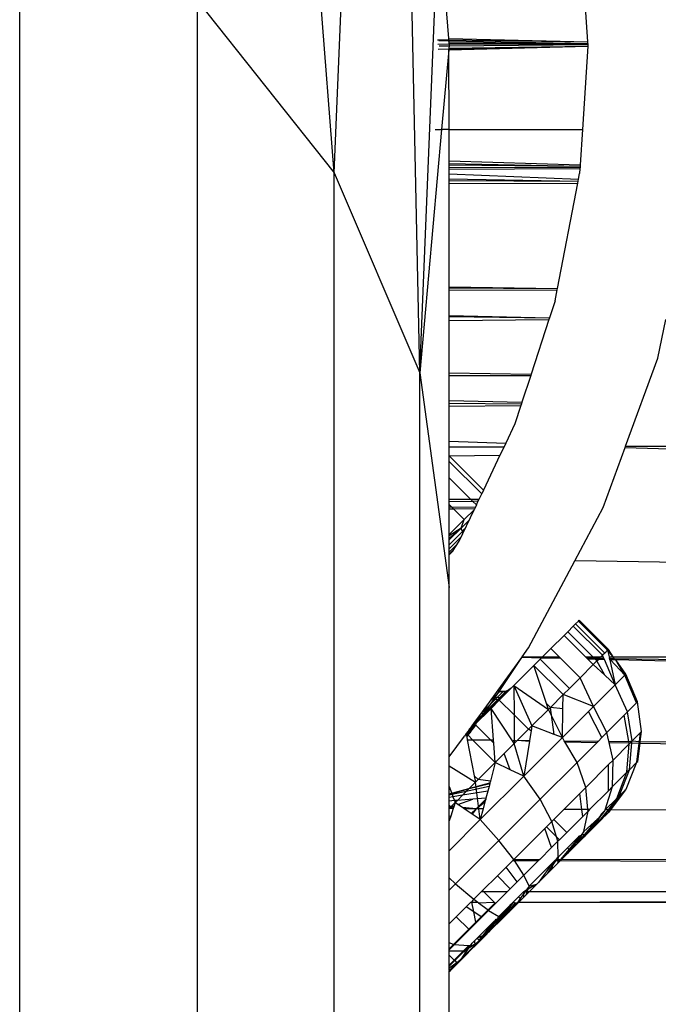
# Model space of a CAD drawing. Units: millimetres. Extents: x 1476 to 19276, y 976 to 15776.
# Drawn here: x 11476 to 11498, y 9497 to 9531 of the extents above; entities that cross this region are included whole.
import ezdxf

# ---------------------------------------------------------------- set-up
doc = ezdxf.new("R2010")
doc.units = ezdxf.units.MM

msp = doc.modelspace()

# ---------------------------------------------------------------- linework, layer by layer
for p, q in [((11486.618, 9526.107), (11485.163, 9544.652)), ((11486.618, 9526.107), (11487.241, 9541.173)), ((11489.63, 9519.083), (11489.246, 9536.958)), ((11475.582, 9478.214), (11475.582, 9536.767)), ((11489.63, 9519.083), (11490.217, 9533.627)), ((11490.642, 9530.824), (11490.421, 9533.627)), ((11495.517, 9530.702), (11495.331, 9533.627)), ((11481.827, 9474.064), (11481.827, 9532.138)), ((11481.827, 9532.138), (11486.618, 9526.107)), ((11490.248, 9530.778), (11490.646, 9530.772)), ((11490.261, 9530.618), (11490.657, 9530.636)), ((11490.289, 9530.75), (11490.648, 9530.743)), ((11490.642, 9530.824), (11495.517, 9530.702)), ((11490.646, 9530.772), (11490.642, 9530.824)), ((11490.646, 9530.772), (11495.517, 9530.702)), ((11490.648, 9530.743), (11490.646, 9530.772)), ((11490.648, 9530.743), (11495.52, 9530.649)), ((11490.653, 9530.685), (11490.648, 9530.743)), ((11490.657, 9530.636), (11490.651, 9530.569)), ((11490.651, 9530.569), (11495.52, 9530.605)), ((11490.653, 9530.685), (11495.52, 9530.649)), ((11490.657, 9530.636), (11490.653, 9530.685)), ((11490.657, 9530.636), (11495.52, 9530.649)), ((11490.657, 9530.636), (11495.52, 9530.605)), ((11495.52, 9530.649), (11495.517, 9530.702)), ((11495.52, 9530.605), (11495.517, 9530.551)), ((11495.52, 9530.649), (11495.52, 9530.605)), ((11490.274, 9530.447), (11490.64, 9530.454)), ((11490.303, 9530.567), (11490.651, 9530.569)), ((11490.64, 9530.428), (11490.389, 9527.627)), ((11490.64, 9530.428), (11495.517, 9530.551)), ((11490.64, 9530.454), (11495.517, 9530.551)), ((11490.645, 9530.484), (11490.64, 9530.454)), ((11490.64, 9530.454), (11490.64, 9530.428)), ((11490.657, 9527.627), (11490.64, 9530.428)), ((11490.651, 9530.569), (11490.645, 9530.484)), ((11490.645, 9530.484), (11495.517, 9530.551)), ((11495.517, 9530.551), (11495.331, 9527.627)), ((11490.389, 9527.627), (11489.63, 9519.083)), ((11490.165, 9527.627), (11490.389, 9527.627)), ((11490.657, 9527.627), (11490.389, 9527.627)), ((11490.657, 9527.627), (11495.331, 9527.627)), ((11490.657, 9526.526), (11490.657, 9527.627)), ((11495.331, 9527.627), (11495.252, 9526.38)), ((11490.657, 9526.526), (11495.252, 9526.38)), ((11490.657, 9526.435), (11490.657, 9526.526)), ((11490.657, 9526.435), (11495.25, 9526.344)), ((11490.657, 9526.383), (11490.657, 9526.435)), ((11486.618, 9468.657), (11486.618, 9526.107)), ((11486.618, 9526.107), (11489.63, 9519.083)), ((11490.657, 9526.383), (11495.25, 9526.344)), ((11490.657, 9526.302), (11490.657, 9526.383)), ((11490.657, 9526.302), (11495.247, 9526.291)), ((11490.657, 9526.228), (11490.657, 9526.302)), ((11490.657, 9526.228), (11495.245, 9526.262)), ((11490.657, 9526.068), (11490.657, 9526.228)), ((11495.195, 9525.88), (11495.234, 9526.084)), ((11495.245, 9526.262), (11495.234, 9526.084)), ((11495.247, 9526.291), (11495.245, 9526.262)), ((11495.25, 9526.344), (11495.247, 9526.291)), ((11495.252, 9526.38), (11495.25, 9526.344)), ((11490.657, 9526.068), (11495.195, 9525.88)), ((11490.657, 9525.89), (11490.657, 9526.068)), ((11490.657, 9525.89), (11495.181, 9525.809)), ((11490.657, 9525.839), (11490.657, 9525.89)), ((11490.657, 9525.839), (11495.181, 9525.809)), ((11490.657, 9525.73), (11490.657, 9525.839)), ((11490.657, 9525.73), (11495.169, 9525.745)), ((11494.458, 9522.045), (11495.169, 9525.745)), ((11495.169, 9525.745), (11495.181, 9525.809)), ((11495.181, 9525.809), (11495.195, 9525.88)), ((11490.657, 9522.1), (11490.657, 9525.73)), ((11490.657, 9522.1), (11494.458, 9522.045)), ((11490.657, 9522.071), (11490.657, 9522.1)), ((11490.657, 9522.071), (11494.458, 9522.045)), ((11490.657, 9521.983), (11490.657, 9522.071)), ((11490.657, 9521.983), (11494.448, 9521.992)), ((11490.657, 9521.092), (11490.657, 9521.983)), ((11494.375, 9521.613), (11494.448, 9521.992)), ((11494.448, 9521.992), (11494.458, 9522.045)), ((11494.375, 9521.613), (11494.179, 9521.015)), ((11490.657, 9521.092), (11494.179, 9521.015)), ((11490.657, 9521.063), (11490.657, 9521.092)), ((11490.657, 9521.063), (11494.179, 9521.015)), ((11490.657, 9520.925), (11490.657, 9521.063)), ((11490.657, 9520.925), (11494.158, 9520.951)), ((11490.657, 9519.081), (11490.657, 9520.925)), ((11494.158, 9520.951), (11493.532, 9519.039)), ((11494.179, 9521.015), (11494.158, 9520.951)), ((11497.972, 9519.602), (11498.26, 9520.956)), ((11496.844, 9516.504), (11497.972, 9519.602)), ((11489.63, 9462.359), (11489.63, 9519.083)), ((11489.63, 9519.083), (11490.657, 9511.546)), ((11490.657, 9519.081), (11493.532, 9519.039)), ((11490.657, 9518.984), (11490.657, 9519.081)), ((11490.657, 9518.984), (11493.515, 9518.988)), ((11490.657, 9518.108), (11490.657, 9518.984)), ((11493.515, 9518.988), (11493.208, 9518.048)), ((11493.532, 9519.039), (11493.515, 9518.988)), ((11490.657, 9518.108), (11493.208, 9518.048)), ((11490.657, 9518.017), (11490.657, 9518.108)), ((11490.657, 9518.017), (11493.191, 9517.997)), ((11490.657, 9517.916), (11490.657, 9518.017)), ((11490.657, 9517.916), (11493.172, 9517.94)), ((11490.657, 9516.684), (11490.657, 9517.916)), ((11493.172, 9517.94), (11492.959, 9517.287)), ((11493.191, 9517.997), (11493.172, 9517.94)), ((11493.208, 9518.048), (11493.191, 9517.997)), ((11492.959, 9517.287), (11492.639, 9516.614)), ((11496.844, 9516.504), (11702.936, 9517.299)), ((11490.657, 9516.684), (11492.639, 9516.614)), ((11490.657, 9516.48), (11490.657, 9516.684)), ((11490.657, 9516.48), (11492.579, 9516.487)), ((11490.657, 9516.168), (11490.657, 9516.48)), ((11492.579, 9516.487), (11492.437, 9516.187)), ((11492.639, 9516.614), (11492.579, 9516.487)), ((11496.063, 9514.358), (11496.831, 9516.466)), ((11496.831, 9516.466), (11496.844, 9516.504)), ((11496.831, 9516.466), (11708.522, 9508.997)), ((11490.657, 9516.168), (11492.437, 9516.187)), ((11490.657, 9516.168), (11491.858, 9514.967)), ((11490.657, 9515.975), (11490.657, 9516.168)), ((11492.437, 9516.187), (11491.858, 9514.967)), ((11490.657, 9515.975), (11491.796, 9514.836)), ((11490.657, 9515.4), (11490.657, 9515.975)), ((11490.657, 9515.4), (11491.408, 9514.65)), ((11490.657, 9514.65), (11490.657, 9515.4)), ((11491.708, 9514.65), (11491.796, 9514.836)), ((11491.858, 9514.967), (11491.796, 9514.836)), ((11490.657, 9514.65), (11491.408, 9514.65)), ((11490.657, 9514.564), (11490.657, 9514.65)), ((11490.657, 9514.564), (11491.477, 9514.58)), ((11490.657, 9514.458), (11490.657, 9514.564)), ((11490.657, 9514.458), (11490.738, 9514.377)), ((11490.657, 9514.378), (11490.657, 9514.458)), ((11490.657, 9514.378), (11490.738, 9514.377)), ((11490.657, 9514.311), (11490.657, 9514.378)), ((11490.738, 9514.377), (11491.576, 9514.372)), ((11490.738, 9514.377), (11490.803, 9514.312)), ((11491.408, 9514.65), (11491.708, 9514.65)), ((11491.408, 9514.65), (11491.477, 9514.58)), ((11491.477, 9514.58), (11491.677, 9514.584)), ((11491.477, 9514.58), (11491.611, 9514.446)), ((11491.576, 9514.372), (11491.551, 9514.319)), ((11491.611, 9514.446), (11491.576, 9514.372)), ((11491.611, 9514.446), (11491.677, 9514.584)), ((11491.677, 9514.584), (11491.708, 9514.65)), ((11495.069, 9512.487), (11496.063, 9514.358)), ((11490.657, 9514.311), (11490.803, 9514.312)), ((11490.657, 9513.401), (11490.657, 9514.311)), ((11490.803, 9514.312), (11491.551, 9514.319)), ((11490.803, 9514.312), (11491.186, 9513.93)), ((11491.008, 9513.174), (11491.529, 9514.272)), ((11491.529, 9514.272), (11491.186, 9513.93)), ((11491.551, 9514.319), (11491.529, 9514.272)), ((11491.186, 9513.93), (11490.657, 9513.401)), ((11491.071, 9513.632), (11491.186, 9513.93)), ((11491.071, 9513.632), (11491.186, 9513.93)), ((11491.364, 9513.924), (11491.071, 9513.632)), ((11491.071, 9513.632), (11491.364, 9513.924)), ((11491.071, 9513.632), (11490.657, 9513.218)), ((11490.657, 9513.218), (11491.071, 9513.632)), ((11491.071, 9513.632), (11490.657, 9513.361)), ((11491.071, 9513.632), (11490.657, 9513.361)), ((11490.657, 9513.275), (11491.071, 9513.632)), ((11491.126, 9513.516), (11490.657, 9513.047)), ((11490.657, 9513.047), (11491.126, 9513.516)), ((11490.657, 9512.694), (11490.657, 9513.401)), ((11491.078, 9513.321), (11490.657, 9512.901)), ((11490.657, 9512.901), (11491.078, 9513.321)), ((11491.126, 9513.516), (11491.071, 9513.632)), ((11491.126, 9513.516), (11491.071, 9513.632)), ((11491.21, 9513.6), (11491.126, 9513.516)), ((11491.126, 9513.516), (11491.21, 9513.6)), ((11491.139, 9513.45), (11491.126, 9513.516)), ((11491.139, 9513.45), (11491.126, 9513.516)), ((11490.946, 9513.077), (11490.657, 9512.789)), ((11490.657, 9512.789), (11490.946, 9513.077)), ((11490.777, 9512.814), (11491.008, 9513.174)), ((11490.657, 9512.718), (11490.82, 9512.881)), ((11490.82, 9512.881), (11490.657, 9512.718)), ((11490.793, 9512.839), (11490.657, 9512.696)), ((11490.657, 9512.696), (11490.793, 9512.839)), ((11490.657, 9512.694), (11490.777, 9512.814)), ((11490.657, 9511.546), (11490.657, 9512.694)), ((11493.443, 9509.43), (11495.069, 9512.487)), ((11708.522, 9508.997), (11495.069, 9512.487)), ((11490.657, 9505.596), (11490.657, 9511.546)), ((11495.011, 9510.191), (11494.815, 9509.995)), ((11495.09, 9510.27), (11495.011, 9510.191)), ((11495.011, 9510.191), (11496.036, 9509.166)), ((11495.189, 9510.369), (11495.09, 9510.27)), ((11495.09, 9510.27), (11496.115, 9509.245)), ((11495.189, 9510.369), (11495.216, 9510.396)), ((11496.214, 9509.344), (11495.189, 9510.369)), ((11495.216, 9510.396), (11496.241, 9509.37)), ((11494.686, 9509.866), (11494.221, 9509.402)), ((11494.815, 9509.995), (11494.686, 9509.866)), ((11494.686, 9509.866), (11495.443, 9509.109)), ((11494.815, 9509.995), (11495.702, 9509.109)), ((11493.211, 9509.11), (11493.443, 9509.43)), ((11494.221, 9509.402), (11493.93, 9509.11)), ((11494.221, 9509.402), (11494.514, 9509.109)), ((11495.979, 9509.109), (11496.036, 9509.166)), ((11496.115, 9509.245), (11496.036, 9509.166)), ((11496.061, 9509.109), (11496.036, 9509.166)), ((11496.214, 9509.344), (11496.115, 9509.245)), ((11496.241, 9509.37), (11496.214, 9509.344)), ((11496.214, 9509.344), (11496.267, 9509.109)), ((11496.408, 9509.108), (11496.214, 9509.344)), ((11496.408, 9509.108), (11496.241, 9509.37)), ((11493.192, 9509.084), (11491.716, 9507.053)), ((11493.192, 9509.084), (11492.09, 9507.436)), ((11493.629, 9508.81), (11492.924, 9508.105)), ((11493.211, 9509.11), (11493.192, 9509.084)), ((11493.887, 9509.067), (11493.192, 9509.084)), ((11493.211, 9509.11), (11493.93, 9509.11)), ((11493.849, 9509.03), (11493.629, 9508.81)), ((11493.629, 9508.81), (11494.655, 9507.784)), ((11494.066, 9507.478), (11493.629, 9508.81)), ((11493.887, 9509.067), (11493.849, 9509.03)), ((11493.849, 9509.03), (11494.875, 9508.004)), ((11493.93, 9509.11), (11493.887, 9509.067)), ((11494.572, 9509.051), (11493.887, 9509.067)), ((11493.93, 9509.11), (11494.514, 9509.109)), ((11493.93, 9509.11), (11494.545, 9509.078)), ((11494.514, 9509.109), (11494.545, 9509.078)), ((11494.545, 9509.078), (11494.572, 9509.051)), ((11494.572, 9509.051), (11495.247, 9508.376)), ((11495.711, 9508.841), (11495.247, 9508.376)), ((11495.443, 9509.109), (11495.702, 9509.109)), ((11495.443, 9509.109), (11495.486, 9509.065)), ((11495.486, 9509.065), (11495.749, 9509.062)), ((11495.486, 9509.065), (11495.523, 9509.029)), ((11495.788, 9509.022), (11495.523, 9509.029)), ((11495.523, 9509.029), (11495.711, 9508.841)), ((11495.702, 9509.109), (11495.979, 9509.109)), ((11495.702, 9509.109), (11495.749, 9509.062)), ((11495.711, 9508.841), (11495.841, 9508.97)), ((11496.119, 9508.468), (11495.711, 9508.841)), ((11495.749, 9509.062), (11495.93, 9509.06)), ((11495.749, 9509.062), (11495.788, 9509.022)), ((11495.788, 9509.022), (11495.841, 9508.97)), ((11495.89, 9509.02), (11495.788, 9509.022)), ((11495.841, 9508.97), (11495.89, 9509.02)), ((11496.119, 9508.468), (11495.841, 9508.97)), ((11495.89, 9509.02), (11495.93, 9509.06)), ((11496.102, 9509.015), (11495.89, 9509.02)), ((11495.93, 9509.06), (11495.979, 9509.109)), ((11495.93, 9509.06), (11496.083, 9509.057)), ((11495.979, 9509.109), (11496.061, 9509.109)), ((11496.083, 9509.057), (11496.061, 9509.109)), ((11496.102, 9509.015), (11496.083, 9509.057)), ((11496.485, 9508.133), (11496.102, 9509.015)), ((11496.267, 9509.109), (11496.408, 9509.108)), ((11496.267, 9509.109), (11496.279, 9509.055)), ((11496.279, 9509.055), (11496.444, 9509.053)), ((11496.289, 9509.011), (11496.279, 9509.055)), ((11496.32, 9509.01), (11496.289, 9509.011)), ((11496.289, 9509.011), (11496.485, 9508.133)), ((11496.473, 9509.006), (11496.32, 9509.01)), ((11496.819, 9508.466), (11496.32, 9509.01)), ((11496.408, 9509.108), (11708.522, 9508.997)), ((11496.444, 9509.053), (11496.408, 9509.108)), ((11496.444, 9509.053), (11708.522, 9506.252)), ((11496.473, 9509.006), (11496.444, 9509.053)), ((11496.501, 9509.006), (11496.473, 9509.006)), ((11496.858, 9508.506), (11496.501, 9509.006)), ((11496.819, 9508.466), (11496.501, 9509.006)), ((11708.522, 9503.993), (11496.501, 9509.006)), ((11496.485, 9508.133), (11496.119, 9508.468)), ((11496.485, 9508.133), (11496.819, 9508.466)), ((11496.819, 9508.466), (11496.858, 9508.506)), ((11497.227, 9507.492), (11496.819, 9508.466)), ((11497.265, 9507.53), (11496.858, 9508.506)), ((11495.247, 9508.376), (11494.875, 9508.004)), ((11495.725, 9507.372), (11495.247, 9508.376)), ((11496.485, 9508.133), (11495.725, 9507.372)), ((11496.909, 9507.175), (11496.485, 9508.133)), ((11492.124, 9507.304), (11492.6, 9507.78)), ((11492.425, 9507.888), (11492.161, 9507.624)), ((11492.23, 9507.693), (11492.448, 9507.911)), ((11492.528, 9507.874), (11492.261, 9507.607)), ((11492.33, 9507.676), (11492.552, 9507.897)), ((11492.425, 9507.888), (11492.347, 9507.921)), ((11492.631, 9507.887), (11492.359, 9507.615)), ((11492.448, 9507.911), (11492.365, 9507.946)), ((11492.412, 9507.592), (11492.924, 9508.105)), ((11492.448, 9507.911), (11492.425, 9507.888)), ((11492.528, 9507.874), (11492.425, 9507.888)), ((11492.43, 9507.686), (11492.655, 9507.911)), ((11492.552, 9507.897), (11492.448, 9507.911)), ((11492.727, 9507.926), (11492.45, 9507.649)), ((11492.522, 9507.721), (11492.751, 9507.95)), ((11492.6, 9507.78), (11492.522, 9507.721)), ((11492.809, 9507.989), (11492.527, 9507.707)), ((11492.552, 9507.897), (11492.528, 9507.874)), ((11492.631, 9507.887), (11492.528, 9507.874)), ((11492.655, 9507.911), (11492.552, 9507.897)), ((11492.6, 9507.78), (11492.833, 9508.014)), ((11492.727, 9507.926), (11492.631, 9507.887)), ((11492.655, 9507.911), (11492.631, 9507.887)), ((11492.751, 9507.95), (11492.655, 9507.911)), ((11492.809, 9507.989), (11492.727, 9507.926)), ((11492.751, 9507.95), (11492.727, 9507.926)), ((11492.833, 9508.014), (11492.751, 9507.95)), ((11492.833, 9508.014), (11492.809, 9507.989)), ((11492.924, 9508.105), (11494.136, 9507.265)), ((11492.924, 9508.105), (11493.56, 9506.69)), ((11492.924, 9508.105), (11492.93, 9507.075)), ((11494.207, 9507.337), (11494.655, 9507.784)), ((11494.647, 9507.287), (11494.655, 9507.784)), ((11494.875, 9508.004), (11494.655, 9507.784)), ((11495.725, 9507.372), (11494.655, 9507.784)), ((11492.261, 9507.607), (11491.768, 9507.114)), ((11492.359, 9507.615), (11491.859, 9507.115)), ((11491.878, 9507.224), (11492.33, 9507.676)), ((11492.45, 9507.649), (11491.94, 9507.14)), ((11492.09, 9507.436), (11491.97, 9507.273)), ((11491.971, 9507.227), (11492.43, 9507.686)), ((11492.527, 9507.707), (11492.007, 9507.187)), ((11492.051, 9507.514), (11492.23, 9507.693)), ((11492.161, 9507.624), (11492.051, 9507.514)), ((11492.054, 9507.253), (11492.522, 9507.721)), ((11492.123, 9507.303), (11492.412, 9507.592)), ((11492.261, 9507.607), (11492.161, 9507.624)), ((11492.23, 9507.693), (11492.193, 9507.709)), ((11492.33, 9507.676), (11492.23, 9507.693)), ((11492.359, 9507.615), (11492.261, 9507.607)), ((11492.43, 9507.686), (11492.33, 9507.676)), ((11492.45, 9507.649), (11492.359, 9507.615)), ((11492.412, 9507.592), (11492.93, 9507.075)), ((11492.522, 9507.721), (11492.43, 9507.686)), ((11492.527, 9507.707), (11492.45, 9507.649)), ((11494.066, 9507.478), (11494.207, 9507.337)), ((11494.136, 9507.265), (11494.066, 9507.478)), ((11497.227, 9507.492), (11496.909, 9507.175)), ((11497.265, 9507.53), (11497.227, 9507.492)), ((11497.405, 9506.485), (11497.265, 9507.53)), ((11492.007, 9507.187), (11491.3, 9506.48)), ((11491.94, 9507.14), (11491.351, 9506.55)), ((11491.38, 9506.58), (11492.054, 9507.253)), ((11491.501, 9506.757), (11491.971, 9507.227)), ((11491.859, 9507.115), (11491.501, 9506.757)), ((11491.551, 9506.731), (11492.123, 9507.303)), ((11491.74, 9507.086), (11491.878, 9507.224)), ((11491.768, 9507.114), (11491.74, 9507.086)), ((11491.859, 9507.115), (11491.768, 9507.114)), ((11491.97, 9507.273), (11491.777, 9507.015)), ((11491.878, 9507.224), (11491.846, 9507.232)), ((11491.94, 9507.14), (11491.859, 9507.115)), ((11492.123, 9507.303), (11491.871, 9507.051)), ((11491.971, 9507.227), (11491.878, 9507.224)), ((11492.007, 9507.187), (11491.94, 9507.14)), ((11492.054, 9507.253), (11491.971, 9507.227)), ((11492.123, 9507.303), (11492.054, 9507.253)), ((11492.21, 9506.193), (11492.123, 9507.303)), ((11492.872, 9506.163), (11492.123, 9507.303)), ((11492.93, 9507.075), (11493.438, 9506.567)), ((11492.93, 9507.075), (11492.935, 9506.186)), ((11494.136, 9507.265), (11493.56, 9506.69)), ((11494.207, 9507.337), (11494.136, 9507.265)), ((11494.63, 9506.277), (11494.136, 9507.265)), ((11494.647, 9507.287), (11494.207, 9507.337)), ((11494.339, 9506.389), (11494.207, 9507.337)), ((11494.63, 9506.277), (11494.647, 9507.287)), ((11494.63, 9506.277), (11495.54, 9507.187)), ((11495.54, 9507.187), (11495.725, 9507.372)), ((11496.008, 9506.274), (11495.54, 9507.187)), ((11496.185, 9506.45), (11495.725, 9507.372)), ((11496.798, 9507.064), (11496.909, 9507.175)), ((11497.078, 9506.157), (11496.909, 9507.175)), ((11491.534, 9506.802), (11491.316, 9506.502)), ((11491.56, 9506.74), (11491.515, 9506.674)), ((11491.669, 9506.989), (11491.534, 9506.802)), ((11491.595, 9506.775), (11491.534, 9506.802)), ((11491.595, 9506.775), (11491.56, 9506.74)), ((11491.56, 9506.74), (11491.586, 9506.714)), ((11491.586, 9506.714), (11491.607, 9506.741)), ((11491.595, 9506.775), (11491.705, 9506.885)), ((11491.607, 9506.741), (11491.595, 9506.775)), ((11491.716, 9507.053), (11491.669, 9506.989)), ((11491.742, 9506.924), (11491.669, 9506.989)), ((11491.705, 9506.885), (11491.742, 9506.924)), ((11491.785, 9506.983), (11491.716, 9507.053)), ((11491.742, 9506.924), (11491.785, 9506.983)), ((11491.777, 9507.015), (11491.785, 9506.983)), ((11491.785, 9506.983), (11491.871, 9507.051)), ((11496.185, 9506.45), (11496.798, 9507.064)), ((11496.96, 9506.145), (11496.798, 9507.064)), ((11491.255, 9506.419), (11491.191, 9506.322)), ((11491.316, 9506.502), (11491.255, 9506.419)), ((11491.255, 9506.419), (11491.283, 9506.391)), ((11491.255, 9506.419), (11491.26, 9506.359)), ((11491.283, 9506.391), (11491.26, 9506.359)), ((11491.343, 9506.475), (11491.283, 9506.391)), ((11491.283, 9506.391), (11491.317, 9506.357)), ((11491.3, 9506.48), (11491.436, 9506.616)), ((11491.436, 9506.616), (11491.316, 9506.502)), ((11491.343, 9506.475), (11491.316, 9506.502)), ((11491.317, 9506.357), (11491.379, 9506.439)), ((11491.436, 9506.616), (11491.343, 9506.475)), ((11491.379, 9506.439), (11491.343, 9506.475)), ((11491.351, 9506.55), (11491.38, 9506.58)), ((11491.379, 9506.439), (11491.586, 9506.714)), ((11491.515, 9506.674), (11491.379, 9506.439)), ((11491.436, 9506.616), (11491.38, 9506.58)), ((11491.459, 9506.639), (11491.436, 9506.616)), ((11491.515, 9506.674), (11491.459, 9506.639)), ((11491.515, 9506.674), (11491.586, 9506.714)), ((11491.586, 9506.714), (11492.105, 9506.194)), ((11493.438, 9506.567), (11493.055, 9506.184)), ((11493.438, 9506.567), (11493.56, 9506.69)), ((11493.532, 9506.515), (11493.438, 9506.567)), ((11493.532, 9506.515), (11493.478, 9506.18)), ((11493.56, 9506.69), (11493.532, 9506.515)), ((11494.339, 9506.389), (11493.56, 9506.69)), ((11494.63, 9506.277), (11494.339, 9506.389)), ((11496.185, 9506.45), (11496.008, 9506.274)), ((11496.255, 9506.152), (11496.185, 9506.45)), ((11497.37, 9506.45), (11497.078, 9506.157)), ((11497.332, 9506.141), (11497.37, 9506.45)), ((11497.361, 9506.141), (11497.405, 9506.485)), ((11497.37, 9506.45), (11497.405, 9506.485)), ((11490.657, 9505.596), (11491.191, 9506.322)), ((11491.26, 9506.359), (11491.272, 9506.299)), ((11491.272, 9506.299), (11491.317, 9506.357)), ((11491.272, 9506.299), (11491.29, 9506.202)), ((11491.29, 9506.202), (11491.473, 9506.201)), ((11491.29, 9506.202), (11491.534, 9504.936)), ((11491.317, 9506.357), (11491.473, 9506.201)), ((11491.473, 9506.201), (11492.105, 9506.194)), ((11491.473, 9506.201), (11492.272, 9505.402)), ((11492.105, 9506.194), (11492.219, 9506.08)), ((11492.105, 9506.194), (11492.21, 9506.193)), ((11492.219, 9506.08), (11492.21, 9506.193)), ((11492.272, 9505.402), (11492.219, 9506.08)), ((11492.936, 9506.066), (11492.585, 9505.715)), ((11492.872, 9506.163), (11492.935, 9506.186)), ((11492.936, 9506.066), (11492.872, 9506.163)), ((11492.935, 9506.186), (11492.936, 9506.066)), ((11492.935, 9506.186), (11493.031, 9506.16)), ((11493.031, 9506.16), (11492.936, 9506.066)), ((11493.273, 9504.92), (11492.936, 9506.066)), ((11493.055, 9506.184), (11493.031, 9506.16)), ((11493.055, 9506.184), (11493.473, 9506.152)), ((11493.055, 9506.184), (11493.478, 9506.18)), ((11494.63, 9506.277), (11493.273, 9504.92)), ((11493.473, 9506.152), (11493.273, 9504.92)), ((11493.478, 9506.18), (11493.473, 9506.152)), ((11494.694, 9506.168), (11494.63, 9506.277)), ((11494.694, 9506.168), (11495.89, 9506.156)), ((11494.716, 9506.13), (11494.694, 9506.168)), ((11494.716, 9506.13), (11495.844, 9506.109)), ((11495.141, 9505.406), (11494.716, 9506.13)), ((11495.844, 9506.109), (11495.141, 9505.406)), ((11495.89, 9506.156), (11495.844, 9506.109)), ((11496.008, 9506.274), (11495.89, 9506.156)), ((11496.255, 9506.152), (11496.96, 9506.145)), ((11496.266, 9506.102), (11496.255, 9506.152)), ((11496.266, 9506.102), (11496.969, 9506.089)), ((11496.41, 9505.489), (11496.266, 9506.102)), ((11496.975, 9506.055), (11496.41, 9505.489)), ((11496.888, 9505.058), (11496.975, 9506.055)), ((11496.96, 9506.145), (11497.078, 9506.157)), ((11496.969, 9506.089), (11496.96, 9506.145)), ((11496.975, 9506.055), (11496.969, 9506.089)), ((11496.969, 9506.089), (11497.009, 9506.088)), ((11497.009, 9506.088), (11496.975, 9506.055)), ((11496.979, 9505.149), (11497.071, 9506.087)), ((11497.078, 9506.157), (11497.009, 9506.088)), ((11497.009, 9506.088), (11497.071, 9506.087)), ((11497.071, 9506.087), (11497.078, 9506.157)), ((11497.071, 9506.087), (11497.324, 9506.083)), ((11497.078, 9506.157), (11497.332, 9506.141)), ((11497.24, 9505.409), (11497.324, 9506.083)), ((11497.271, 9505.44), (11497.353, 9506.082)), ((11497.324, 9506.083), (11497.332, 9506.141)), ((11497.324, 9506.083), (11497.353, 9506.082)), ((11497.332, 9506.141), (11497.361, 9506.141)), ((11497.353, 9506.082), (11497.361, 9506.141)), ((11497.353, 9506.082), (11708.522, 9502.267)), ((11497.361, 9506.141), (11708.522, 9503.993)), ((11492.585, 9505.715), (11492.272, 9505.402)), ((11492.799, 9505.148), (11492.585, 9505.715)), ((11490.657, 9505.282), (11490.657, 9505.596)), ((11492.272, 9505.402), (11491.67, 9504.8)), ((11492.272, 9505.402), (11492.101, 9504.747)), ((11492.799, 9505.148), (11492.272, 9505.402)), ((11495.141, 9505.406), (11493.848, 9504.114)), ((11495.448, 9504.527), (11495.141, 9505.406)), ((11496.41, 9505.489), (11496.247, 9505.327)), ((11496.386, 9504.555), (11496.41, 9505.489)), ((11496.87, 9504.467), (11497.24, 9505.409)), ((11497.24, 9505.409), (11496.979, 9505.149)), ((11497.24, 9505.409), (11497.271, 9505.44)), ((11490.657, 9505.282), (11491.578, 9504.707)), ((11490.657, 9504.555), (11490.657, 9505.282)), ((11493.273, 9504.92), (11492.799, 9505.148)), ((11496.247, 9505.327), (11495.448, 9504.527)), ((11496.241, 9504.41), (11496.247, 9505.327)), ((11496.386, 9504.555), (11496.888, 9505.058)), ((11496.543, 9504.14), (11496.888, 9505.058)), ((11496.621, 9504.218), (11496.979, 9505.149)), ((11496.979, 9505.149), (11496.888, 9505.058)), ((11490.657, 9504.307), (11492.085, 9504.685)), ((11491.362, 9504.492), (11491.578, 9504.707)), ((11491.362, 9504.492), (11492.087, 9504.693)), ((11491.362, 9504.492), (11492.079, 9504.662)), ((11491.534, 9504.936), (11491.67, 9504.8)), ((11491.534, 9504.936), (11491.578, 9504.707)), ((11491.67, 9504.8), (11491.578, 9504.707)), ((11491.748, 9503.395), (11491.578, 9504.707)), ((11492.101, 9504.747), (11491.67, 9504.8)), ((11493.273, 9504.92), (11491.748, 9503.395)), ((11492.079, 9504.662), (11492.054, 9504.564)), ((11492.087, 9504.693), (11492.079, 9504.662)), ((11492.101, 9504.747), (11492.087, 9504.693)), ((11493.848, 9504.114), (11493.273, 9504.92)), ((11490.657, 9504.555), (11490.743, 9504.318)), ((11490.657, 9504.296), (11490.657, 9504.555)), ((11490.657, 9504.296), (11490.743, 9504.318)), ((11490.743, 9504.318), (11491.343, 9504.472)), ((11490.743, 9504.318), (11490.759, 9504.274)), ((11491.256, 9504.385), (11490.759, 9504.274)), ((11492.01, 9504.399), (11491.121, 9504.251)), ((11491.121, 9504.251), (11491.256, 9504.385)), ((11492.054, 9504.564), (11491.256, 9504.385)), ((11491.256, 9504.385), (11491.343, 9504.472)), ((11491.343, 9504.472), (11491.362, 9504.492)), ((11492.01, 9504.399), (11491.945, 9504.147)), ((11492.054, 9504.564), (11492.01, 9504.399)), ((11495.236, 9504.315), (11494.677, 9503.756)), ((11495.236, 9504.315), (11495.448, 9504.527)), ((11495.31, 9503.752), (11495.236, 9504.315)), ((11495.525, 9503.75), (11495.448, 9504.527)), ((11496.241, 9504.41), (11495.581, 9503.75)), ((11496.125, 9503.746), (11496.386, 9504.555)), ((11496.386, 9504.555), (11496.241, 9504.41)), ((11496.843, 9504.44), (11496.245, 9503.647)), ((11496.621, 9504.218), (11496.843, 9504.44)), ((11496.71, 9504.265), (11496.843, 9504.44)), ((11496.87, 9504.467), (11496.843, 9504.44)), ((11490.657, 9504.251), (11490.657, 9504.296)), ((11490.759, 9504.274), (11490.657, 9504.251)), ((11490.657, 9504.173), (11490.657, 9504.251)), ((11490.788, 9504.195), (11490.657, 9504.173)), ((11490.657, 9504.05), (11490.657, 9504.173)), ((11490.836, 9504.063), (11490.657, 9504.05)), ((11490.657, 9503.904), (11490.657, 9504.05)), ((11490.862, 9503.992), (11490.716, 9503.845)), ((11490.759, 9504.274), (11490.788, 9504.195)), ((11491.121, 9504.251), (11490.788, 9504.195)), ((11490.788, 9504.195), (11490.836, 9504.063)), ((11490.862, 9503.992), (11490.828, 9503.884)), ((11490.942, 9504.071), (11490.836, 9504.063)), ((11490.836, 9504.063), (11490.862, 9503.992)), ((11490.942, 9504.071), (11490.862, 9503.992)), ((11490.955, 9503.929), (11490.862, 9503.992)), ((11491.121, 9504.251), (11490.942, 9504.071)), ((11491.481, 9504.112), (11490.942, 9504.071)), ((11490.955, 9503.929), (11491.481, 9504.112)), ((11491.945, 9504.147), (11491.481, 9504.112)), ((11491.936, 9504.115), (11491.602, 9503.781)), ((11491.602, 9503.781), (11491.911, 9504.018)), ((11491.911, 9504.018), (11491.848, 9503.776)), ((11491.936, 9504.115), (11491.911, 9504.018)), ((11491.945, 9504.147), (11491.936, 9504.115)), ((11493.848, 9504.114), (11492.395, 9502.66)), ((11494.256, 9503.336), (11493.848, 9504.114)), ((11495.96, 9503.362), (11496.621, 9504.218)), ((11496.03, 9503.432), (11496.543, 9504.14)), ((11496.543, 9504.14), (11496.125, 9503.746)), ((11496.543, 9504.14), (11496.231, 9503.745)), ((11496.299, 9503.745), (11496.71, 9504.265)), ((11496.543, 9504.14), (11496.299, 9503.745)), ((11496.621, 9504.218), (11496.543, 9504.14)), ((11490.657, 9503.904), (11490.716, 9503.845)), ((11490.657, 9503.852), (11490.657, 9503.904)), ((11490.716, 9503.845), (11490.657, 9503.852)), ((11490.657, 9503.784), (11490.657, 9503.852)), ((11490.657, 9503.784), (11490.716, 9503.845)), ((11490.795, 9503.783), (11490.657, 9503.784)), ((11490.657, 9503.532), (11490.657, 9503.784)), ((11490.795, 9503.783), (11490.709, 9503.516)), ((11490.716, 9503.845), (11490.828, 9503.884)), ((11490.716, 9503.845), (11490.795, 9503.783)), ((11490.814, 9503.841), (11490.716, 9503.845)), ((11490.814, 9503.841), (11490.795, 9503.783)), ((11490.828, 9503.884), (11490.814, 9503.841)), ((11491.118, 9503.82), (11490.955, 9503.929)), ((11491.602, 9503.781), (11491.118, 9503.82)), ((11491.176, 9503.781), (11491.118, 9503.82)), ((11491.602, 9503.781), (11491.176, 9503.781)), ((11491.43, 9503.609), (11491.176, 9503.781)), ((11491.43, 9503.609), (11491.602, 9503.781)), ((11491.602, 9503.781), (11491.461, 9503.589)), ((11491.848, 9503.776), (11491.602, 9503.781)), ((11491.848, 9503.776), (11491.748, 9503.395)), ((11494.677, 9503.756), (11494.326, 9503.405)), ((11495.31, 9503.752), (11494.677, 9503.756)), ((11495.342, 9503.511), (11495.31, 9503.752)), ((11495.525, 9503.75), (11495.31, 9503.752)), ((11495.53, 9503.699), (11495.342, 9503.511)), ((11495.382, 9502.979), (11495.53, 9503.699)), ((11496.113, 9503.711), (11495.393, 9502.795)), ((11495.53, 9503.699), (11495.525, 9503.75)), ((11495.581, 9503.75), (11495.525, 9503.75)), ((11495.581, 9503.75), (11495.53, 9503.699)), ((11496.231, 9503.745), (11495.806, 9503.208)), ((11495.99, 9503.587), (11496.113, 9503.711)), ((11496.113, 9503.711), (11496.125, 9503.746)), ((11496.231, 9503.745), (11496.125, 9503.746)), ((11496.23, 9503.632), (11496.135, 9503.537)), ((11496.135, 9503.537), (11496.23, 9503.632)), ((11496.245, 9503.647), (11496.177, 9503.579)), ((11496.23, 9503.632), (11496.299, 9503.745)), ((11496.299, 9503.745), (11496.231, 9503.745)), ((11708.522, 9502.267), (11496.299, 9503.745)), ((11490.657, 9503.532), (11490.709, 9503.516)), ((11490.657, 9503.355), (11490.657, 9503.532)), ((11490.709, 9503.516), (11490.657, 9503.355)), ((11491.748, 9503.395), (11490.657, 9502.304)), ((11490.657, 9502.304), (11490.657, 9503.355)), ((11491.461, 9503.589), (11491.43, 9503.609)), ((11491.748, 9503.395), (11491.461, 9503.589)), ((11492.395, 9502.66), (11491.748, 9503.395)), ((11494.256, 9503.336), (11494.067, 9503.146)), ((11494.326, 9503.405), (11494.256, 9503.336)), ((11494.425, 9502.788), (11494.256, 9503.336)), ((11494.781, 9502.95), (11494.326, 9503.405)), ((11495.342, 9503.511), (11494.781, 9502.95)), ((11495.382, 9502.979), (11495.876, 9503.427)), ((11495.422, 9502.884), (11495.876, 9503.427)), ((11495.511, 9502.913), (11495.876, 9503.427)), ((11495.711, 9503.113), (11495.886, 9503.372)), ((11495.711, 9503.113), (11495.96, 9503.362)), ((11496.03, 9503.432), (11495.806, 9503.208)), ((11495.886, 9503.372), (11495.806, 9503.208)), ((11495.876, 9503.427), (11495.962, 9503.529)), ((11495.886, 9503.372), (11495.962, 9503.529)), ((11495.96, 9503.362), (11496.135, 9503.537)), ((11495.962, 9503.529), (11495.99, 9503.587)), ((11496.177, 9503.579), (11496.03, 9503.432)), ((11494.009, 9503.089), (11492.921, 9502)), ((11494.067, 9503.146), (11494.009, 9503.089)), ((11494.251, 9502.421), (11494.009, 9503.089)), ((11494.425, 9502.788), (11494.067, 9503.146)), ((11494.781, 9502.95), (11494.522, 9502.691)), ((11495.382, 9502.979), (11494.805, 9502.207)), ((11495.305, 9502.845), (11495.382, 9502.979)), ((11495.806, 9503.208), (11495.511, 9502.913)), ((11495.511, 9502.913), (11495.711, 9503.113)), ((11492.395, 9502.66), (11490.88, 9501.146)), ((11492.921, 9502), (11492.395, 9502.66)), ((11494.471, 9502.64), (11494.251, 9502.421)), ((11494.471, 9502.64), (11494.425, 9502.788)), ((11494.522, 9502.691), (11494.425, 9502.788)), ((11494.522, 9502.691), (11494.471, 9502.64)), ((11494.477, 9502.074), (11494.471, 9502.64)), ((11494.808, 9502.405), (11495.067, 9502.664)), ((11494.863, 9502.35), (11495.097, 9502.633)), ((11495.067, 9502.664), (11495.221, 9502.818)), ((11495.097, 9502.633), (11495.067, 9502.664)), ((11495.097, 9502.633), (11495.221, 9502.818)), ((11495.164, 9502.566), (11495.097, 9502.633)), ((11495.114, 9502.516), (11495.393, 9502.795)), ((11495.511, 9502.913), (11495.152, 9502.554)), ((11495.221, 9502.818), (11495.152, 9502.554)), ((11495.164, 9502.566), (11495.422, 9502.884)), ((11495.164, 9502.566), (11495.305, 9502.845)), ((11495.305, 9502.845), (11495.221, 9502.818)), ((11495.422, 9502.884), (11495.305, 9502.845)), ((11495.393, 9502.795), (11495.511, 9502.913)), ((11495.511, 9502.913), (11495.422, 9502.884)), ((11490.657, 9501.35), (11490.657, 9502.304)), ((11494.251, 9502.421), (11493.832, 9502.001)), ((11494.477, 9502.074), (11494.808, 9502.405)), ((11494.577, 9502.002), (11494.863, 9502.35)), ((11494.577, 9502.002), (11708.522, 9502.267)), ((11495.152, 9502.554), (11494.739, 9502.141)), ((11494.739, 9502.141), (11494.863, 9502.35)), ((11494.906, 9502.307), (11494.739, 9502.141)), ((11494.805, 9502.207), (11495.114, 9502.516)), ((11494.863, 9502.35), (11494.808, 9502.405)), ((11494.906, 9502.307), (11494.863, 9502.35)), ((11495.164, 9502.566), (11494.906, 9502.307)), ((11492.652, 9501.732), (11492.885, 9501.964)), ((11492.885, 9501.964), (11492.921, 9502)), ((11492.885, 9501.964), (11492.944, 9501.964)), ((11492.921, 9502), (11493.832, 9502.001)), ((11492.944, 9501.964), (11492.921, 9502)), ((11492.944, 9501.964), (11493.791, 9501.961)), ((11493.28, 9501.449), (11492.944, 9501.964)), ((11493.791, 9501.961), (11493.28, 9501.449)), ((11493.459, 9501.056), (11494.289, 9501.886)), ((11494.289, 9501.886), (11493.79, 9501.191)), ((11493.832, 9502.001), (11493.791, 9501.961)), ((11494.113, 9501.515), (11494.477, 9502.074)), ((11494.739, 9502.141), (11494.281, 9501.683)), ((11494.281, 9501.683), (11494.289, 9501.886)), ((11494.289, 9501.886), (11494.361, 9501.958)), ((11494.361, 9501.958), (11494.405, 9502.002)), ((11494.361, 9501.958), (11494.473, 9501.958)), ((11494.405, 9502.002), (11494.477, 9502.074)), ((11494.405, 9502.002), (11494.474, 9502.002)), ((11494.469, 9501.871), (11494.805, 9502.207)), ((11494.473, 9501.958), (11494.469, 9501.871)), ((11494.469, 9501.871), (11494.541, 9501.958)), ((11494.474, 9502.002), (11494.473, 9501.958)), ((11494.473, 9501.958), (11494.541, 9501.958)), ((11494.477, 9502.074), (11494.474, 9502.002)), ((11494.474, 9502.002), (11494.577, 9502.002)), ((11494.541, 9501.958), (11494.577, 9502.002)), ((11494.541, 9501.958), (11708.522, 9501.108)), ((11494.739, 9502.141), (11494.577, 9502.002)), ((11492.346, 9501.425), (11492.652, 9501.732)), ((11493.045, 9501.214), (11492.652, 9501.732)), ((11494.469, 9501.871), (11493.79, 9501.191)), ((11494.281, 9501.683), (11493.79, 9501.191)), ((11494.113, 9501.515), (11494.469, 9501.871)), ((11490.657, 9501.35), (11490.88, 9501.146)), ((11490.657, 9500.923), (11490.657, 9501.35)), ((11491.828, 9500.907), (11492.346, 9501.425)), ((11492.346, 9501.425), (11492.801, 9500.97)), ((11493.045, 9501.214), (11492.801, 9500.97)), ((11493.28, 9501.449), (11493.045, 9501.214)), ((11493.459, 9501.056), (11493.28, 9501.449)), ((11493.74, 9501.142), (11494.113, 9501.515)), ((11490.88, 9501.146), (11490.657, 9500.923)), ((11490.657, 9499.737), (11490.657, 9500.923)), ((11490.88, 9501.146), (11491.521, 9500.601)), ((11491.791, 9500.87), (11491.521, 9500.601)), ((11491.828, 9500.907), (11491.791, 9500.87)), ((11491.791, 9500.87), (11491.865, 9500.87)), ((11491.828, 9500.907), (11491.865, 9500.87)), ((11491.865, 9500.87), (11492.702, 9500.871)), ((11491.865, 9500.87), (11492.235, 9500.5)), ((11492.308, 9500.477), (11492.702, 9500.871)), ((11492.801, 9500.97), (11492.702, 9500.871)), ((11493.275, 9500.872), (11493.087, 9500.684)), ((11493.1, 9500.502), (11708.522, 9501.108)), ((11493.275, 9500.872), (11493.369, 9500.93)), ((11493.275, 9500.872), (11493.327, 9500.872)), ((11493.276, 9500.8), (11493.275, 9500.872)), ((11493.327, 9500.872), (11493.276, 9500.8)), ((11493.47, 9500.872), (11493.277, 9500.679)), ((11493.369, 9500.93), (11493.327, 9500.872)), ((11493.327, 9500.872), (11493.47, 9500.872)), ((11493.355, 9500.757), (11493.74, 9501.142)), ((11493.355, 9500.757), (11493.459, 9501.056)), ((11493.369, 9500.93), (11493.68, 9501.123)), ((11493.459, 9501.056), (11493.369, 9500.93)), ((11493.459, 9501.056), (11493.68, 9501.123)), ((11493.74, 9501.142), (11493.47, 9500.872)), ((11493.47, 9500.872), (11708.522, 9501.108)), ((11493.68, 9501.123), (11493.74, 9501.142)), ((11493.79, 9501.191), (11493.74, 9501.142)), ((11491.449, 9500.497), (11491.521, 9500.601)), ((11491.521, 9500.601), (11491.657, 9500.498)), ((11493.277, 9500.679), (11492.756, 9500.157)), ((11493.087, 9500.684), (11492.904, 9500.502)), ((11492.965, 9500.367), (11493.355, 9500.757)), ((11493.062, 9500.502), (11493.044, 9500.477)), ((11493.148, 9500.623), (11493.062, 9500.502)), ((11493.062, 9500.502), (11493.075, 9500.477)), ((11493.062, 9500.502), (11493.1, 9500.502)), ((11493.075, 9500.477), (11493.1, 9500.502)), ((11493.087, 9500.684), (11493.148, 9500.623)), ((11493.1, 9500.502), (11493.184, 9500.586)), ((11493.1, 9500.502), (11688.667, 9500.477)), ((11493.276, 9500.8), (11493.148, 9500.623)), ((11493.148, 9500.623), (11493.184, 9500.586)), ((11493.277, 9500.679), (11493.184, 9500.586)), ((11493.277, 9500.679), (11493.276, 9500.8)), ((11490.902, 9499.982), (11491.256, 9500.336)), ((11491.418, 9500.497), (11491.256, 9500.336)), ((11491.52, 9500.161), (11491.256, 9500.336)), ((11491.418, 9500.497), (11491.449, 9500.497)), ((11491.449, 9500.497), (11491.657, 9500.498)), ((11491.52, 9500.161), (11491.449, 9500.497)), ((11491.596, 9499.801), (11491.52, 9500.161)), ((11491.782, 9499.987), (11491.52, 9500.161)), ((11491.657, 9500.498), (11491.685, 9500.477)), ((11491.685, 9500.477), (11492.235, 9500.5)), ((11491.685, 9500.477), (11492.019, 9500.224)), ((11492.019, 9500.224), (11491.782, 9499.987)), ((11492.039, 9500.208), (11491.804, 9499.973)), ((11492.272, 9500.477), (11492.019, 9500.224)), ((11492.019, 9500.224), (11492.039, 9500.208)), ((11492.283, 9500.452), (11492.039, 9500.208)), ((11492.039, 9500.208), (11492.398, 9499.995)), ((11492.197, 9499.794), (11492.756, 9500.157)), ((11492.235, 9500.5), (11492.272, 9500.477)), ((11492.756, 9500.157), (11492.238, 9499.64)), ((11492.272, 9500.477), (11492.283, 9500.452)), ((11492.272, 9500.477), (11492.308, 9500.477)), ((11492.308, 9500.477), (11492.283, 9500.452)), ((11492.882, 9500.477), (11492.29, 9499.728)), ((11492.569, 9500.166), (11492.398, 9499.995)), ((11492.563, 9500.001), (11492.898, 9500.477)), ((11492.563, 9500.001), (11492.762, 9500.2)), ((11492.762, 9500.2), (11492.563, 9500.001)), ((11492.825, 9500.423), (11492.569, 9500.166)), ((11492.569, 9500.166), (11492.59, 9500.145)), ((11492.574, 9499.976), (11492.965, 9500.367)), ((11492.59, 9500.145), (11492.825, 9500.423)), ((11492.684, 9500.183), (11492.621, 9500.141)), ((11492.631, 9500.104), (11492.684, 9500.183)), ((11492.667, 9500.069), (11492.965, 9500.367)), ((11492.684, 9500.183), (11492.699, 9500.205)), ((11492.699, 9500.205), (11492.825, 9500.423)), ((11492.699, 9500.205), (11492.815, 9500.269)), ((11492.762, 9500.2), (11492.977, 9500.477)), ((11492.762, 9500.2), (11492.884, 9500.322)), ((11492.884, 9500.322), (11492.762, 9500.2)), ((11492.762, 9500.2), (11492.815, 9500.269)), ((11492.815, 9500.269), (11492.884, 9500.322)), ((11492.904, 9500.502), (11492.825, 9500.423)), ((11492.883, 9500.356), (11492.977, 9500.477)), ((11492.925, 9500.363), (11492.883, 9500.356)), ((11492.883, 9500.356), (11492.884, 9500.322)), ((11492.998, 9500.477), (11492.884, 9500.322)), ((11492.884, 9500.322), (11492.925, 9500.363)), ((11492.884, 9500.322), (11492.925, 9500.363)), ((11492.925, 9500.363), (11492.884, 9500.322)), ((11492.904, 9500.502), (11492.977, 9500.477)), ((11492.925, 9500.363), (11493.013, 9500.477)), ((11492.925, 9500.363), (11492.965, 9500.367)), ((11493.044, 9500.477), (11492.965, 9500.367)), ((11492.977, 9500.477), (11493.013, 9500.477)), ((11493.013, 9500.477), (11493.044, 9500.477)), ((11490.657, 9499.737), (11490.902, 9499.982)), ((11490.902, 9499.982), (11491.339, 9499.545)), ((11491.804, 9499.973), (11491.592, 9499.761)), ((11491.782, 9499.987), (11491.596, 9499.801)), ((11491.804, 9499.973), (11491.782, 9499.987)), ((11492.062, 9499.463), (11492.574, 9499.976)), ((11492.197, 9499.794), (11492.226, 9499.823)), ((11492.203, 9499.687), (11492.32, 9499.826)), ((11492.206, 9499.76), (11492.226, 9499.823)), ((11492.226, 9499.823), (11492.27, 9499.854)), ((11492.667, 9500.069), (11492.238, 9499.64)), ((11492.27, 9499.854), (11492.299, 9499.896)), ((11492.512, 9500.052), (11492.29, 9499.728)), ((11492.29, 9499.728), (11492.563, 9500.001)), ((11492.32, 9499.826), (11492.29, 9499.728)), ((11492.299, 9499.896), (11492.349, 9499.919)), ((11492.32, 9499.826), (11492.512, 9500.052)), ((11492.349, 9499.919), (11492.32, 9499.826)), ((11492.362, 9499.959), (11492.349, 9499.919)), ((11492.362, 9499.959), (11492.398, 9499.995)), ((11492.398, 9499.995), (11492.512, 9500.052)), ((11492.398, 9499.995), (11492.574, 9499.976)), ((11492.59, 9500.145), (11492.512, 9500.052)), ((11492.563, 9500.001), (11492.631, 9500.104)), ((11492.59, 9500.145), (11492.631, 9500.104)), ((11492.621, 9500.141), (11492.59, 9500.145)), ((11492.631, 9500.104), (11492.667, 9500.069)), ((11490.657, 9499.065), (11490.657, 9499.737)), ((11491.339, 9499.545), (11490.806, 9499.011)), ((11491.357, 9499.527), (11490.832, 9499.002)), ((11491.596, 9499.801), (11491.339, 9499.545)), ((11491.339, 9499.545), (11491.357, 9499.527)), ((11491.592, 9499.761), (11491.357, 9499.527)), ((11491.592, 9499.761), (11491.596, 9499.801)), ((11491.643, 9499.24), (11492.197, 9499.794)), ((11492.238, 9499.64), (11491.738, 9499.14)), ((11492.197, 9499.794), (11491.819, 9499.319)), ((11491.952, 9499.39), (11492.206, 9499.76)), ((11491.952, 9499.39), (11492.29, 9499.728)), ((11491.952, 9499.39), (11492.124, 9499.562)), ((11492.238, 9499.64), (11492.062, 9499.463)), ((11492.124, 9499.562), (11492.062, 9499.463)), ((11492.29, 9499.728), (11492.124, 9499.562)), ((11492.124, 9499.562), (11492.203, 9499.687)), ((11492.206, 9499.76), (11492.197, 9499.794)), ((11492.203, 9499.687), (11492.206, 9499.76)), ((11492.238, 9499.64), (11492.203, 9499.687)), ((11491.738, 9499.14), (11491.179, 9498.776)), ((11492.062, 9499.463), (11491.267, 9498.669)), ((11491.738, 9499.14), (11491.267, 9498.669)), ((11491.457, 9499.055), (11491.54, 9499.137)), ((11491.643, 9499.24), (11491.54, 9499.137)), ((11491.54, 9499.137), (11491.555, 9498.993)), ((11491.54, 9499.137), (11491.555, 9498.993)), ((11491.555, 9498.993), (11491.952, 9499.39)), ((11491.723, 9499.161), (11491.555, 9498.993)), ((11491.57, 9498.972), (11492.062, 9499.463)), ((11491.819, 9499.319), (11491.643, 9499.24)), ((11491.643, 9499.24), (11491.723, 9499.161)), ((11491.933, 9499.371), (11491.723, 9499.161)), ((11491.76, 9499.247), (11491.723, 9499.161)), ((11491.819, 9499.319), (11491.76, 9499.247)), ((11491.933, 9499.371), (11491.819, 9499.319)), ((11491.952, 9499.39), (11491.933, 9499.371)), ((11491.952, 9499.39), (11492.062, 9499.463)), ((11490.806, 9499.011), (11490.657, 9499.065)), ((11490.657, 9498.863), (11490.657, 9499.065)), ((11490.806, 9499.011), (11490.657, 9498.863)), ((11490.657, 9498.827), (11490.832, 9499.002)), ((11490.657, 9498.827), (11490.657, 9498.863)), ((11490.657, 9498.782), (11490.657, 9498.827)), ((11491.143, 9498.777), (11490.657, 9498.782)), ((11490.657, 9498.636), (11490.657, 9498.782)), ((11490.832, 9499.002), (11490.806, 9499.011)), ((11490.83, 9498.463), (11491.143, 9498.777)), ((11491.333, 9498.966), (11490.832, 9499.002)), ((11491.179, 9498.776), (11490.848, 9498.445)), ((11491.11, 9498.548), (11491.457, 9499.055)), ((11491.11, 9498.548), (11491.555, 9498.993)), ((11491.11, 9498.548), (11491.555, 9498.993)), ((11491.555, 9498.993), (11491.11, 9498.548)), ((11491.112, 9498.514), (11491.57, 9498.972)), ((11491.143, 9498.777), (11491.333, 9498.966)), ((11491.179, 9498.776), (11491.143, 9498.777)), ((11491.367, 9498.964), (11491.179, 9498.776)), ((11491.179, 9498.776), (11491.227, 9498.718)), ((11491.227, 9498.718), (11491.367, 9498.964)), ((11491.367, 9498.964), (11491.333, 9498.966)), ((11491.367, 9498.964), (11491.423, 9499.004)), ((11491.57, 9498.972), (11491.367, 9498.964)), ((11491.423, 9499.004), (11491.457, 9499.055)), ((11490.657, 9498.636), (11490.83, 9498.463)), ((11490.657, 9498.291), (11490.657, 9498.636)), ((11490.657, 9498.095), (11491.11, 9498.548)), ((11491.11, 9498.548), (11490.657, 9498.095)), ((11490.657, 9498.291), (11490.83, 9498.463)), ((11490.848, 9498.445), (11490.657, 9498.254)), ((11490.699, 9498.101), (11491.112, 9498.514)), ((11490.83, 9498.463), (11490.848, 9498.445)), ((11491.267, 9498.669), (11490.837, 9498.239)), ((11490.848, 9498.445), (11490.928, 9498.366)), ((11491.083, 9498.521), (11490.928, 9498.366)), ((11491.112, 9498.514), (11490.946, 9498.347)), ((11491.083, 9498.521), (11491.11, 9498.548)), ((11491.112, 9498.514), (11491.083, 9498.521)), ((11491.11, 9498.548), (11491.227, 9498.718)), ((11491.11, 9498.548), (11491.267, 9498.669)), ((11491.267, 9498.669), (11491.112, 9498.514)), ((11491.227, 9498.718), (11491.267, 9498.669)), ((11490.928, 9498.366), (11490.657, 9498.179)), ((11490.657, 9498.254), (11490.657, 9498.291)), ((11490.657, 9498.179), (11490.657, 9498.254)), ((11490.837, 9498.239), (11490.657, 9498.059)), ((11490.657, 9498.122), (11490.657, 9498.179)), ((11490.733, 9498.171), (11490.657, 9498.122)), ((11490.657, 9498.122), (11490.657, 9498.095)), ((11490.657, 9498.059), (11490.699, 9498.101)), ((11490.657, 9498.095), (11490.699, 9498.101)), ((11490.657, 9498.09), (11490.699, 9498.101)), ((11490.657, 9498.059), (11490.657, 9498.095)), ((11490.699, 9498.101), (11490.837, 9498.239)), ((11490.928, 9498.366), (11490.733, 9498.171)), ((11490.837, 9498.239), (11490.733, 9498.171)), ((11490.946, 9498.347), (11490.837, 9498.239)), ((11490.928, 9498.366), (11490.946, 9498.347)), ((11490.657, 9455.601), (11490.657, 9498.059))]:
    msp.add_line(p, q)

doc.saveas('drawing.dxf')
